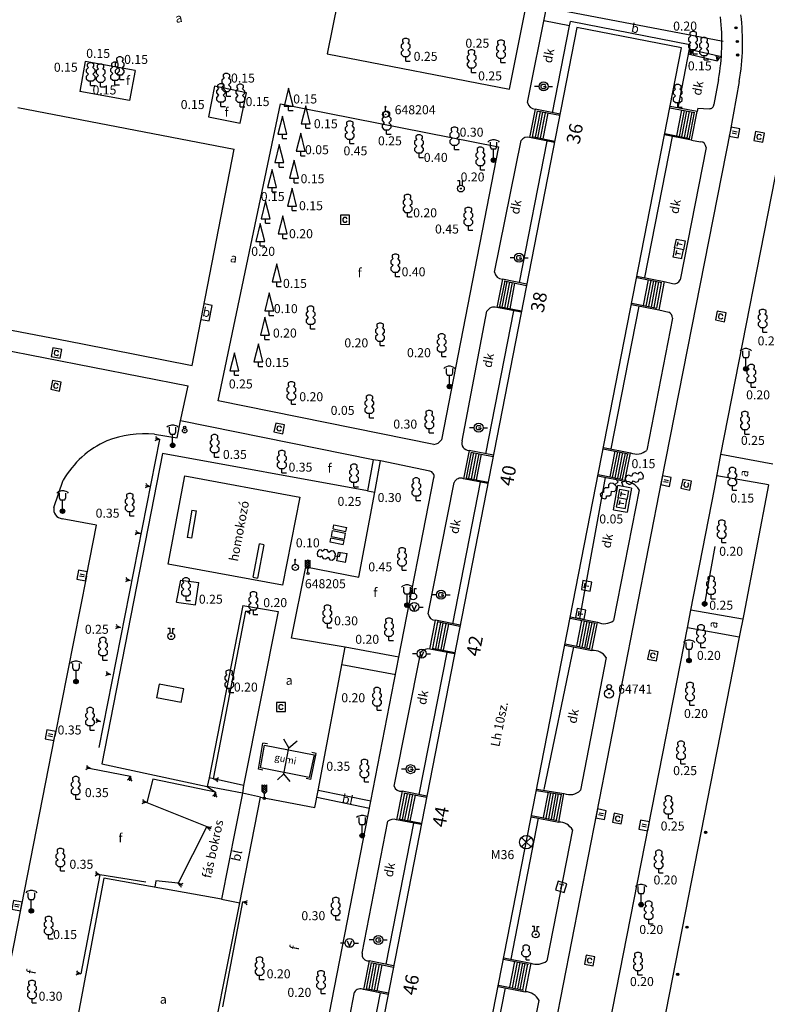
# Model space of a CAD drawing. Extents: x 648222 to 649187, y 235436 to 236124.
# Drawn here: x 649057 to 649140, y 235872 to 235981 of the extents above; entities that cross this region are included whole.
import ezdxf

# ---------------------------------------------------------------- set-up
doc = ezdxf.new("R2010")
doc.units = 0
doc.header["$MEASUREMENT"] = 0
doc.linetypes.add('LT-2', pattern=[4, 2, -2])
doc.layers.get('0').update_dxf_attribs({"linetype": 'CONTINUOUS'})
for name, color, linetype in [('ALAPPONT', 15, 'CONTINUOUS'), ('BURKOLAT_ES_EGYEB_MEGIRAS', 4, 'CONTINUOUS'), ('BURKOLATHATAR_EGYEB', 6, 'CONTINUOUS'), ('CSATFEDLAP', 13, 'CONTINUOUS'), ('EPULET', 2, 'LT-2'), ('EPULETMEGIRAS', 2, 'CONTINUOUS'), ('FA', 3, 'CONTINUOUS'), ('FAATMERO', 3, 'CONTINUOUS'), ('GAZELZARO', 2, 'CONTINUOUS'), ('HAZSZAM', 9, 'CONTINUOUS'), ('KERITES', 9, 'CONTINUOUS'), ('lépcsőfok', 11, 'CONTINUOUS'), ('NOVENYZETHATAR', 3, 'LT-2'), ('OSZLOP', 12, 'CONTINUOUS'), ('POSTAFEDLAP', 8, 'CONTINUOUS'), ('UTCABUTOR', 4, 'CONTINUOUS'), ('UTSZEGELY', 6, 'CONTINUOUS'), ('VIZELZARO_TUZCSAP', 5, 'CONTINUOUS'), ('VIZNYELO', 13, 'CONTINUOUS')]:
    doc.layers.add(name, color=color, linetype=linetype)
doc.styles.add('ST-12', font='simplex', dxfattribs={"height": 1.5})
doc.styles.add('ST-4', font='simplex', dxfattribs={"height": 0.75})
doc.styles.add('ST-8', font='simplex', dxfattribs={"height": 1})

# ---------------------------------------------------------------- blocks, each defined once
blk = doc.blocks.new('SI-3-44')
at = {"color": 0}
for p, q in [((-0.05, 1), (-0.15, 0.95)), ((-0.15, 0.95), (-0.15, 0.85)), ((0.05, 1), (-0.05, 1)), ((0.15, 0.95), (0.05, 1)), ((0.15, 0.85), (0.15, 0.95)), ((-0.1, 0.8), (-0.2, 0.7)), ((-0.2, 0.7), (-0.2, 0.6)), ((-0.2, 0.6), (-0.1, 0.5)), ((-0.1, 0.5), (-0.2, 0.4)), ((-0.15, 0.85), (-0.1, 0.8)), ((0.1, 0.8), (0.15, 0.85)), ((0.2, 0.7), (0.1, 0.8)), ((0.1, 0.5), (0.2, 0.6)), ((0.2, 0.4), (0.1, 0.5)), ((0.2, 0.6), (0.2, 0.7)), ((-0.2, 0.4), (-0.2, 0.3)), ((-0.2, 0.3), (-0.1, 0.2)), ((-0.1, 0.2), (0, 0.2)), ((0, 0), (0, 0.2)), ((0, 0.2), (0.1, 0.2)), ((0, 0), (0.2, 0)), ((0.1, 0.2), (0.2, 0.3)), ((0.2, 0.3), (0.2, 0.4))]:
    blk.add_line(p, q, dxfattribs=at)
blk = doc.blocks.new('SI-3-101')
at = {"color": 0}
for p, q in [((-0.05, 0.35), (-0.15, 0.35)), ((-0.05, 0.15), (-0.05, 0.35)), ((-0.02, 0), (0, 0.02)), ((0.02, 0), (-0.02, 0)), ((0, -0.02), (-0.02, 0)), ((0, 0.02), (0, -0.02)), ((0, 0.02), (0.02, 0)), ((0, -0.02), (0.02, 0)), ((0.05, 0.35), (0.05, 0.15)), ((0.05, 0.35), (0.15, 0.35))]:
    blk.add_line(p, q, dxfattribs=at)
for radius in [0.15, 0.02]:
    blk.add_circle((0, 0), radius, dxfattribs=at)
blk = doc.blocks.new('SI-3-169')
at = {"color": 0}
for p, q in [((-0.2, 0), (-0.4, 0)), ((-0.1, 0.05), (-0.05, 0.1)), ((-0.1, -0.05), (-0.1, 0.05)), ((-0.05, 0.1), (0.05, 0.1)), ((0, 0), (0.1, 0)), ((0.05, 0.1), (0.1, 0.05)), ((0.1, 0), (0.1, -0.05)), ((0.2, 0), (0.4, 0)), ((-0.05, -0.1), (-0.1, -0.05)), ((0.05, -0.1), (-0.05, -0.1)), ((0.1, -0.05), (0.05, -0.1))]:
    blk.add_line(p, q, dxfattribs=at)
blk.add_circle((0, 0), 0.2, dxfattribs=at)
blk = doc.blocks.new('SI-4-105')
at = {"color": 0}
for p, q in [((-0.05, 0.9), (-0.2, 0.85)), ((0.05, 0.9), (-0.05, 0.9)), ((0.2, 0.85), (0.05, 0.9)), ((-0.2, 0.85), (-0.25, 0.8)), ((-0.15, 0.8), (-0.15, 0.6)), ((-0.15, 0.6), (-0.1, 0.5)), ((-0.1, 0.5), (0.1, 0.5)), ((0, 0.1), (0, 0.5)), ((0.1, 0.5), (0.15, 0.6)), ((0.15, 0.6), (0.15, 0.8)), ((0.2, 0.85), (0.25, 0.8)), ((-0.1, 0), (0, 0.1)), ((-0.1, 0), (0.1, 0)), ((0, -0.1), (-0.1, 0)), ((-0.05, 0.05), (-0.05, -0.05)), ((0.05, 0.05), (-0.05, 0.05)), ((0, 0.1), (0.1, 0)), ((0, 0.1), (0, -0.1)), ((0.1, 0), (0, -0.1)), ((0.05, -0.05), (0.05, 0.05)), ((-0.05, -0.05), (0.05, -0.05))]:
    blk.add_line(p, q, dxfattribs=at)
blk.add_circle((0, 0), 0.1, dxfattribs=at)
blk = doc.blocks.new('SI-3-84')
at = {"color": 0}
for p, q in [((0.01, 0.35), (-0.01, 0.35)), ((-0.01, 0.35), (-0.01, 0.32)), ((0.01, 0.32), (-0.01, 0.35)), ((0.01, 0.35), (-0.01, 0.32)), ((-0.01, 0.32), (0.01, 0.32)), ((0, 0.14), (0, 0.34)), ((0.01, 0.32), (0.01, 0.35))]:
    blk.add_line(p, q, dxfattribs=at)
for centre, radius in [((0, 0), 0.14), ((0, 0.33), 0.02), ((0, 0), 0.01), ((0, 0), 0)]:
    blk.add_circle(centre, radius, dxfattribs=at)
blk = doc.blocks.new('SI-4-38')
at = {"color": 0}
for p, q in [((-0.35, 0.2), (-0.4, 0.2)), ((-0.4, 0.2), (-0.4, -0.2)), ((0, 0.2), (-0.35, 0.2)), ((-0.1, 0.1), (-0.3, 0.1)), ((-0.2, 0.1), (-0.2, -0.1)), ((0, -0.2), (0, 0.2)), ((0, 0.2), (0.4, 0.2)), ((0.1, 0.1), (0.3, 0.1)), ((0.2, -0.1), (0.2, 0.1)), ((0.4, 0.2), (0.4, -0.2)), ((-0.4, -0.2), (-0.35, -0.2)), ((-0.35, -0.2), (0, -0.2)), ((0.4, -0.2), (0, -0.2))]:
    blk.add_line(p, q, dxfattribs=at)
blk = doc.blocks.new('SI-3-6')
at = {"color": 0}
for p, q in [((-0.05, 0.01), (0.05, 0.01)), ((-0.03, -0.02), (-0.03, 0.02)), ((-0.02, 0.03), (0.02, 0.03)), ((-0.01, -0.05), (-0.01, 0.05)), ((0.01, 0.05), (0.01, -0.05)), ((0.03, 0.02), (0.03, -0.02)), ((0.05, -0.01), (-0.05, -0.01)), ((0.02, -0.03), (-0.02, -0.03))]:
    blk.add_line(p, q, dxfattribs=at)
blk.add_circle((0, 0), 0.05, dxfattribs=at)
blk = doc.blocks.new('SI-3-5')
at = {"color": 0}
for p, q in [((-0.05, 0.15), (-0.1, 0.2)), ((0, 0), (-0.05, 0.15)), ((0, 0), (0, 0.2)), ((0.05, 0.15), (0, 0)), ((0.05, 0.15), (0.1, 0.2))]:
    blk.add_line(p, q, dxfattribs=at)
blk = doc.blocks.new('SI-3-134')
at = {"color": 0}
for p, q in [((0.2, 0.2), (-0.2, 0.2)), ((-0.2, 0.2), (-0.2, -0.2)), ((-0.05, 0.1), (-0.1, 0.05)), ((-0.1, 0.05), (-0.1, -0.05)), ((0.05, 0.1), (-0.05, 0.1)), ((0.1, 0.05), (0.05, 0.1)), ((0.2, -0.2), (0.2, 0.2)), ((-0.2, -0.2), (0.2, -0.2)), ((-0.1, -0.05), (-0.05, -0.1)), ((-0.05, -0.1), (0.05, -0.1)), ((0.05, -0.1), (0.1, -0.05))]:
    blk.add_line(p, q, dxfattribs=at)
blk = doc.blocks.new('SI-3-129')
at = {"color": 0}
for p, q in [((0.2, 0.4), (-0.2, 0.4)), ((-0.2, 0.4), (-0.2, 0)), ((-0.2, 0), (0.2, 0)), ((-0.05, 0.1), (-0.05, 0.3)), ((0.05, 0.3), (0.05, 0.1)), ((0.2, 0), (0.2, 0.4))]:
    blk.add_line(p, q, dxfattribs=at)
blk = doc.blocks.new('SI-3-2')
at = {"color": 0}
for q in [(-0.21, 0.21), (-0.21, -0.21), (0.21, 0.21), (0.21, -0.21)]:
    blk.add_line((0, 0), q, dxfattribs=at)
blk.add_circle((0, 0), 0.3, dxfattribs=at)
blk = doc.blocks.new('SI-4-32')
at = {"color": 0}
for p, q in [((0.2, 0.2), (-0.2, 0.2)), ((-0.2, 0.2), (-0.2, -0.2)), ((0.1, 0.1), (-0.1, 0.1)), ((0, 0.1), (0, -0.1)), ((0.2, -0.2), (0.2, 0.2)), ((-0.2, -0.2), (0.2, -0.2))]:
    blk.add_line(p, q, dxfattribs=at)
blk = doc.blocks.new('SI-3-45')
at = {"color": 0}
for p, q in [((-0.1, 0.45), (-0.2, 0.35)), ((-0.05, 0.65), (-0.15, 0.6)), ((-0.15, 0.6), (-0.15, 0.5)), ((-0.15, 0.5), (-0.1, 0.45)), ((0.05, 0.65), (-0.05, 0.65)), ((0.15, 0.6), (0.05, 0.65)), ((0.1, 0.45), (0.15, 0.5)), ((0.2, 0.35), (0.1, 0.45)), ((0.15, 0.5), (0.15, 0.6)), ((-0.2, 0.35), (-0.2, 0.25)), ((-0.2, 0.25), (-0.1, 0.15)), ((-0.1, 0.15), (0, 0.15)), ((0, 0), (0, 0.15)), ((0, 0.15), (0.1, 0.15)), ((0, 0), (0.15, 0)), ((0.1, 0.15), (0.2, 0.25)), ((0.2, 0.25), (0.2, 0.35))]:
    blk.add_line(p, q, dxfattribs=at)
blk = doc.blocks.new('SI-3-41')
at = {"color": 0}
for p, q in [((-0.1, 0), (0, 0.1)), ((-0.1, 0), (-0.07, 0.05)), ((0.1, 0), (-0.1, 0)), ((0, -0.1), (-0.1, 0)), ((-0.07, -0.05), (-0.1, 0)), ((-0.07, 0.05), (-0.05, 0.07)), ((-0.05, 0.05), (-0.07, 0.05)), ((-0.07, 0.05), (-0.07, -0.05)), ((-0.05, 0.07), (0, 0.1)), ((-0.05, 0.05), (-0.05, 0.07)), ((-0.05, 0.07), (0.05, 0.07)), ((0, 0.05), (-0.05, 0)), ((-0.05, -0.05), (-0.05, 0.05)), ((-0.05, 0.05), (0.05, 0.05)), ((0.05, -0.05), (-0.05, 0.05)), ((0.05, 0.05), (-0.05, -0.05)), ((-0.05, 0), (0, -0.05)), ((0, 0.1), (0.1, 0)), ((0, 0.1), (0, -0.1)), ((0, 0.1), (0.05, 0.07)), ((0.05, 0), (0, 0.05)), ((0, -0.05), (0.05, 0)), ((0.1, 0), (0, -0.1)), ((0.05, 0.07), (0.07, 0.05)), ((0.05, 0.07), (0.05, 0.05)), ((0.05, 0.05), (0.05, -0.05)), ((0.07, 0.05), (0.05, 0.05)), ((0.07, 0.05), (0.1, 0)), ((0.07, -0.05), (0.07, 0.05)), ((0.07, -0.05), (0.1, 0)), ((-0.05, -0.05), (-0.07, -0.05)), ((-0.07, -0.05), (-0.05, -0.07)), ((0.05, -0.05), (-0.05, -0.05)), ((-0.05, -0.07), (-0.05, -0.05)), ((-0.05, -0.07), (0, -0.1)), ((-0.05, -0.07), (0.05, -0.07)), ((0, -0.1), (0.05, -0.07)), ((0.05, -0.07), (0.07, -0.05)), ((0.07, -0.05), (0.05, -0.05)), ((0.05, -0.07), (0.05, -0.05))]:
    blk.add_line(p, q, dxfattribs=at)
blk.add_circle((0, 0), 0.1, dxfattribs=at)
blk = doc.blocks.new('SI-4-87')
at = {"color": 0}
for p, q in [((0.2, 0.2), (-0.2, 0.2)), ((-0.2, 0.2), (-0.2, -0.2)), ((0.1, 0.1), (-0.1, 0.1)), ((0, 0.1), (0, -0.1)), ((0.2, -0.2), (0.2, 0.2)), ((-0.2, -0.2), (0.2, -0.2))]:
    blk.add_line(p, q, dxfattribs=at)
blk = doc.blocks.new('SI-3-1')
at = {"color": 0}
for centre, radius in [((0, 0), 0.2), ((0, 0.3), 0.1), ((0, 0), 0.02)]:
    blk.add_circle(centre, radius, dxfattribs=at)
blk = doc.blocks.new('SI-3-96')
at = {"color": 0}
for p, q in [((-0.2, 0), (-0.4, 0)), ((-0.1, 0.1), (0, -0.15)), ((0, -0.15), (0.1, 0.1)), ((0.2, 0), (0.4, 0))]:
    blk.add_line(p, q, dxfattribs=at)
blk.add_circle((0, 0), 0.2, dxfattribs=at)
blk = doc.blocks.new('SI-3-99')
at = {"color": 0}
for p, q in [((-0.05, 0.35), (-0.15, 0.35)), ((-0.05, 0.35), (-0.05, 0.15)), ((0.05, 0.15), (0.05, 0.35)), ((0.05, 0.35), (0.15, 0.35))]:
    blk.add_line(p, q, dxfattribs=at)
blk.add_circle((0, 0), 0.15, dxfattribs=at)
blk = doc.blocks.new('SI-3-47')
at = {"color": 0}
for p, q in [((0.1, 0.6), (-0.1, 0.4)), ((-0.1, 0.3), (-0.1, 0.6)), ((-0.1, 0.6), (0.1, 0.4)), ((0, 0.6), (-0.1, 0.5)), ((-0.1, 0.3), (0.1, 0.5)), ((-0.1, 0.5), (0.1, 0.3)), ((0.1, 0.5), (0, 0.6)), ((0.1, 0.3), (0.1, 0.6)), ((-0.1, 0.4), (0.05, 0.25)), ((0, 0.2), (-0.1, 0.3)), ((0.1, 0.4), (-0.05, 0.25)), ((0, 0.2), (0.1, 0.3)), ((0, 0.05), (0, 0.2))]:
    blk.add_line(p, q, dxfattribs=at)
blk.add_circle((0, 0), 0.05, dxfattribs=at)
blk = doc.blocks.new('SI-3-46')
at = {"color": 0}
for p, q in [((0, 1), (-0.2, 0.2)), ((0.2, 0.2), (0, 1)), ((-0.2, 0.2), (0.2, 0.2)), ((0, 0), (0, 0.2)), ((0, 0), (0.2, 0))]:
    blk.add_line(p, q, dxfattribs=at)

msp = doc.modelspace()

# ---------------------------------------------------------------- linework, layer by layer
at = {"layer": 'BURKOLATHATAR_EGYEB', "color": 6, "linetype": 'Continuous'}
for p, q in [((649111.68, 235973.47), (649115.53, 235993.01)), ((649092.61, 235983.24), (649091.45, 235977.42)), ((649113.68, 235972), (649115.77, 235982.5)), ((649135.38, 235978.78), (649115.77, 235982.5)), ((649118.33, 235980.5), (649115.49, 235981.07)), ((649118.33, 235980.5), (649118.43, 235980.99)), ((649131.7, 235978.4), (649118.43, 235980.99)), ((649116.45, 235970.87), (649118.33, 235980.5)), ((649131.6, 235977.91), (649130.34, 235971.41)), ((649131.7, 235978.4), (649131.6, 235977.91)), ((649131.6, 235977.91), (649135.18, 235977.13)), ((649064.58, 235976.57), (649063.99, 235973.22)), ((649070.13, 235975.55), (649064.58, 235976.57)), ((649091.45, 235977.42), (649111.68, 235973.47)), ((649070.13, 235975.55), (649069.52, 235972.21)), ((649134.87, 235974.56), (649134.36, 235971.8)), ((649069.52, 235972.21), (649063.99, 235973.22)), ((649078.95, 235973.82), (649078.29, 235970.42)), ((649082.49, 235973.09), (649078.95, 235973.82)), ((649081.79, 235969.7), (649082.49, 235973.09)), ((649079.34, 235938.89), (649086.28, 235971.86)), ((649086.28, 235971.86), (649110.44, 235967.08)), ((649117.28, 235970.71), (649114.52, 235971.25)), ((649132.5, 235970.99), (649129.51, 235971.57)), ((649132.57, 235971.39), (649132.5, 235970.99)), ((649132.57, 235971.39), (649133.84, 235971.32)), ((649078.29, 235970.42), (649081.79, 235969.7)), ((649110.01, 235953.16), (649112.96, 235967.78)), ((649112.77, 235952.01), (649115.84, 235967.73)), ((649116.67, 235967.57), (649113.91, 235968.11)), ((649129.72, 235968.24), (649126.65, 235952.56)), ((649131.88, 235967.82), (649128.89, 235968.4)), ((649131.88, 235967.82), (649132.88, 235967.65)), ((649110.44, 235967.08), (649104.12, 235934.55)), ((649133.48, 235967.01), (649130.6, 235952.31)), ((649113.59, 235951.85), (649110.88, 235952.39)), ((649125.82, 235952.72), (649128.83, 235952.13)), ((649128.83, 235952.13), (649129.75, 235951.9)), ((649078.67, 235949.47), (649077.79, 235949.64)), ((649078.34, 235947.75), (649078.67, 235949.47)), ((649112.98, 235948.71), (649110.25, 235949.24)), ((649126.04, 235949.41), (649122.93, 235933.55)), ((649125.21, 235949.57), (649128.23, 235948.98)), ((649106.42, 235934.44), (649109.16, 235948.83)), ((649109.06, 235933.01), (649112.15, 235948.87)), ((649129.77, 235948.07), (649126.9, 235933.39)), ((649128.23, 235948.98), (649129.34, 235948.74)), ((649077.45, 235947.92), (649078.34, 235947.75)), ((649103.28, 235934.04), (649079.34, 235938.89)), ((649096.53, 235932.34), (649075.18, 235936.66)), ((649073.15, 235933.03), (649066.44, 235898.6)), ((649095.92, 235928.91), (649073.15, 235933.03)), ((649109.89, 235932.85), (649107.18, 235933.38)), ((649122.11, 235933.71), (649125.11, 235933.12)), ((649140.9, 235931.87), (649135.11, 235932.91)), ((649096.53, 235932.34), (649095.92, 235928.91)), ((649097.36, 235932.21), (649096.53, 235932.34)), ((649096.74, 235928.74), (649097.36, 235932.21)), ((649102.82, 235931.09), (649097.36, 235932.21)), ((649073.81, 235920.76), (649075.66, 235930.55)), ((649075.66, 235930.55), (649088.4, 235928.2)), ((649121.49, 235930.55), (649124.47, 235929.97)), ((649140.43, 235929.54), (649134.69, 235930.57)), ((649099.41, 235910.44), (649103.29, 235930.33)), ((649102.66, 235915.22), (649105.52, 235929.82)), ((649105.37, 235914.14), (649108.44, 235929.87)), ((649109.28, 235929.71), (649106.57, 235930.24)), ((649119.47, 235914.7), (649122.32, 235930.39)), ((649123.21, 235926.8), (649123.7, 235929.48)), ((649125.21, 235929.2), (649123.7, 235929.48)), ((649094.94, 235919.32), (649096.74, 235928.74)), ((649095.92, 235928.91), (649096.74, 235928.74)), ((649126.06, 235929.01), (649123.22, 235914.49)), ((649125.21, 235929.2), (649124.72, 235926.52)), ((649088.4, 235928.2), (649086.5, 235918.41)), ((649123.21, 235926.8), (649124.72, 235926.52)), ((649086.5, 235918.41), (649073.81, 235920.76)), ((649087.49, 235912.54), (649089.09, 235920.46)), ((649089.09, 235920.46), (649094.94, 235919.32)), ((649074.73, 235916.53), (649075.19, 235918.99)), ((649075.19, 235918.99), (649077.19, 235918.7)), ((649076.83, 235916.23), (649077.19, 235918.7)), ((649074.73, 235916.53), (649076.83, 235916.23)), ((649082.09, 235916.16), (649078.36, 235897.04)), ((649082.09, 235916.16), (649086.01, 235915.49)), ((649086.01, 235915.49), (649082.15, 235896.17)), ((649137.52, 235914.65), (649131.8, 235915.66)), ((649106.2, 235913.98), (649103.45, 235914.52)), ((649118.43, 235914.9), (649121.45, 235914.31)), ((649137.17, 235912.63), (649131.42, 235913.69)), ((649093.42, 235911.54), (649087.49, 235912.54)), ((649090.45, 235895.64), (649093.42, 235911.54)), ((649099.41, 235910.44), (649093.42, 235911.54)), ((649098.86, 235896.1), (649101.85, 235910.98)), ((649101.66, 235895.16), (649104.75, 235910.96)), ((649105.58, 235910.8), (649102.85, 235911.33)), ((649115.53, 235895.72), (649118.81, 235911.57)), ((649117.81, 235911.74), (649120.82, 235911.15)), ((649096.3, 235894.42), (649099.41, 235910.44)), ((649122.41, 235910.39), (649119.55, 235895.65)), ((649099.05, 235908.47), (649093.06, 235909.57)), ((649084.04, 235898.14), (649084.48, 235900.65)), ((649084.48, 235900.65), (649089.98, 235899.58)), ((649089.98, 235899.58), (649089.45, 235897.08)), ((649066.44, 235898.6), (649078.13, 235896.08)), ((649089.45, 235897.08), (649084.04, 235898.14)), ((649078.36, 235897.04), (649078.13, 235896.08)), ((649082.15, 235896.17), (649078.36, 235897.04)), ((649082.03, 235895.33), (649078.13, 235896.08)), ((649082.15, 235896.17), (649082.03, 235895.33)), ((649090.07, 235893.75), (649090.45, 235895.64)), ((649096.3, 235894.42), (649090.45, 235895.64)), ((649114.69, 235895.78), (649117.72, 235895.29)), ((649082.03, 235895.33), (649079.71, 235883.56)), ((649081.76, 235883.16), (649084.04, 235894.9)), ((649084.04, 235894.9), (649082.03, 235895.33)), ((649084.04, 235894.9), (649090.07, 235893.75)), ((649096.14, 235893.64), (649090.29, 235894.86)), ((649102.5, 235895), (649099.76, 235895.53)), ((649089.08, 235857.4), (649096.3, 235894.42)), ((649101.88, 235891.83), (649099.13, 235892.37)), ((649111.85, 235876.88), (649114.91, 235892.55)), ((649114.09, 235892.71), (649117.14, 235892.11)), ((649095.32, 235877.55), (649098.18, 235892.2)), ((649097.99, 235876.33), (649101.05, 235892)), ((649118.67, 235891.24), (649115.82, 235876.71)), ((649066.67, 235885.88), (649063.34, 235868.38)), ((649079.71, 235883.56), (649066.67, 235885.88)), ((649079.71, 235883.56), (649081.76, 235883.16)), ((649077.87, 235863.57), (649081.76, 235883.16)), ((649111.03, 235877.04), (649114.04, 235876.45)), ((649098.82, 235876.17), (649096.1, 235876.7)), ((649108.13, 235857.87), (649111.23, 235873.71)), ((649110.41, 235873.87), (649113.42, 235873.28)), ((649092.05, 235860.55), (649094.46, 235873.22)), ((649094.27, 235857.32), (649097.37, 235873.15)), ((649098.2, 235872.99), (649095.49, 235873.52)), ((649112.07, 235857.65), (649114.95, 235872.32))]:
    msp.add_line(p, q, dxfattribs=at)
for centre, radius, start, end in [((649110.28, 235978.81), 24.96, 350.1942, 6.1881), ((649114.58, 235972.17), 0.92, 190.6965, 266.2686), ((649133.88, 235971.8), 0.48, 265.2364, 0), ((649113.64, 235967.36), 0.8, 70.2011, 148.2986), ((649132.84, 235967.01), 0.64, 0, 86.4237), ((649110.91, 235953.3), 0.91, 188.8418, 268.1118), ((649129.91, 235952.65), 0.77, 257.9574, 333.7681), ((649109.96, 235948.37), 0.92, 71.5651, 150.1011), ((649129, 235948.05), 0.77, 1.4879, 63.7681), ((649103.2, 235935.12), 1.08, 274.2364, 328.2191), ((649107.18, 235934.18), 0.8, 161.1139, 270), ((649125.79, 235934.7), 1.72, 246.7139, 310.2755), ((649102.69, 235930.48), 0.62, 345.9638, 77.9694), ((649106.26, 235929.49), 0.81, 67.5431, 155.9657), ((649124.31, 235927.92), 2.06, 31.917, 85.5372), ((649103.44, 235915.3), 0.78, 185.856, 270.7345), ((649122.19, 235915.83), 1.69, 244.0412, 307.5479), ((649102.67, 235910.23), 1.11, 80.7067, 137.5529), ((649120.98, 235909.44), 1.72, 33.5975, 95.3454), ((649099.61, 235896.31), 0.78, 195.6422, 281.0235), ((649118.37, 235896.82), 1.66, 246.9824, 315.2438), ((649098.79, 235891.51), 0.92, 68.4287, 131.4785), ((649117.15, 235890.34), 1.77, 30.63, 90.3237), ((649096.02, 235877.4), 0.71, 167.9052, 276.5198), ((649114.69, 235878.2), 1.87, 249.6236, 307.1763), ((649095.14, 235872.81), 0.79, 63.7587, 148.9125), ((649113.35, 235871.46), 1.82, 28.258, 87.7974)]:
    msp.add_arc(centre, radius, start, end, dxfattribs=at)
at = {"layer": 'EPULET', "color": 2, "linetype": 'Continuous'}
for p, q in [((649119.16, 235980.34), (649089.56, 235828.68)), ((649130.77, 235978.07), (649119.16, 235980.34)), ((649101.13, 235826.39), (649130.77, 235978.07)), ((649057.13, 235971.46), (649081.13, 235966.81)), ((649117.25, 235970.56), (649114.71, 235971.06)), ((649129.48, 235971.42), (649132.25, 235970.88)), ((649114.16, 235968.22), (649116.7, 235967.72)), ((649128.92, 235968.55), (649131.69, 235968.01)), ((649076.46, 235942.82), (649081.13, 235966.81)), ((649021.26, 235953.53), (649061.61, 235945.72)), ((649125.79, 235952.57), (649128.58, 235952.02)), ((649111.07, 235952.2), (649113.56, 235951.7)), ((649110.5, 235949.35), (649113.01, 235948.86)), ((649125.24, 235949.72), (649128.04, 235949.17)), ((649061.61, 235945.72), (649064.28, 235945.2)), ((649064.28, 235945.2), (649076.46, 235942.82)), ((649107.37, 235933.19), (649109.86, 235932.7)), ((649122.08, 235933.56), (649124.86, 235933.01)), ((649121.52, 235930.7), (649124.28, 235930.16)), ((649106.82, 235930.35), (649109.31, 235929.86)), ((649106.17, 235913.83), (649103.64, 235914.33)), ((649118.4, 235914.75), (649121.2, 235914.2)), ((649103.1, 235911.44), (649105.61, 235910.95)), ((649117.84, 235911.89), (649120.63, 235911.34)), ((649114.67, 235895.63), (649117.48, 235895.18)), ((649102.47, 235894.85), (649099.95, 235895.34)), ((649099.38, 235892.48), (649101.91, 235891.98)), ((649114.12, 235892.86), (649116.95, 235892.3)), ((649096.29, 235876.51), (649098.79, 235876.02)), ((649111, 235876.89), (649113.79, 235876.34)), ((649110.44, 235874.02), (649113.23, 235873.47)), ((649095.74, 235873.63), (649098.23, 235873.14))]:
    msp.add_line(p, q, dxfattribs=at)
at = {"layer": 'KERITES', "color": 9, "linetype": 'Continuous'}
for p, q in [((649140.43, 235929.54), (649137.67, 235915.19)), ((649137.67, 235915.19), (649137.17, 235912.63)), ((649137.17, 235912.63), (649121.63, 235833.36))]:
    msp.add_line(p, q, dxfattribs=at)
at = {"layer": 'lépcsőfok', "color": 11, "linetype": 'Continuous'}
for p, q in [((649114.52, 235971.25), (649113.91, 235968.11)), ((649114.24, 235968.2), (649114.79, 235971.04)), ((649115.08, 235970.99), (649114.53, 235968.15)), ((649130.76, 235971.17), (649130.2, 235968.3)), ((649131.05, 235971.11), (649130.49, 235968.24)), ((649131.33, 235971.06), (649130.77, 235968.19)), ((649131.61, 235971), (649131.05, 235968.13)), ((649131.88, 235967.82), (649132.5, 235970.99)), ((649114.83, 235968.09), (649115.38, 235970.93)), ((649115.12, 235968.03), (649115.67, 235970.87)), ((649115.42, 235967.97), (649115.97, 235970.81)), ((649131.9, 235970.95), (649131.34, 235968.08)), ((649131.63, 235968.02), (649132.19, 235970.89)), ((649110.88, 235952.39), (649110.25, 235949.24)), ((649111.14, 235952.19), (649110.57, 235949.34)), ((649110.86, 235949.28), (649111.42, 235952.13)), ((649111.15, 235949.22), (649111.71, 235952.07)), ((649111.44, 235949.17), (649111.99, 235952.02)), ((649111.73, 235949.11), (649112.28, 235951.96)), ((649127.07, 235952.32), (649126.52, 235949.47)), ((649127.36, 235952.26), (649126.81, 235949.41)), ((649127.65, 235952.2), (649127.1, 235949.35)), ((649127.93, 235952.15), (649127.39, 235949.3)), ((649128.22, 235952.09), (649127.68, 235949.24)), ((649128.51, 235952.03), (649127.97, 235949.18)), ((649128.83, 235952.13), (649128.23, 235948.98)), ((649107.18, 235933.38), (649106.57, 235930.24)), ((649106.89, 235930.34), (649107.44, 235933.18)), ((649107.17, 235930.28), (649107.72, 235933.12)), ((649107.46, 235930.22), (649108.01, 235933.06)), ((649107.74, 235930.17), (649108.29, 235933.01)), ((649108.03, 235930.11), (649108.58, 235932.95)), ((649123.36, 235933.31), (649122.8, 235930.45)), ((649123.65, 235933.25), (649123.08, 235930.39)), ((649123.93, 235933.19), (649123.37, 235930.34)), ((649124.22, 235933.14), (649123.65, 235930.28)), ((649124.51, 235933.08), (649123.93, 235930.23)), ((649124.22, 235930.17), (649124.79, 235933.02)), ((649124.47, 235929.97), (649125.11, 235933.12)), ((649102.85, 235911.33), (649103.45, 235914.52)), ((649103.17, 235911.43), (649103.71, 235914.32)), ((649104.01, 235914.26), (649103.46, 235911.37)), ((649103.75, 235911.31), (649104.3, 235914.2)), ((649104.6, 235914.14), (649104.04, 235911.26)), ((649119.68, 235914.5), (649119.12, 235911.64)), ((649119.97, 235914.44), (649119.41, 235911.58)), ((649120.26, 235914.38), (649119.7, 235911.52)), ((649120.55, 235914.33), (649119.99, 235911.47)), ((649120.27, 235911.41), (649120.84, 235914.27)), ((649120.56, 235911.35), (649121.13, 235914.21)), ((649120.82, 235911.15), (649121.45, 235914.31)), ((649104.89, 235914.08), (649104.33, 235911.2)), ((649099.76, 235895.53), (649099.13, 235892.37)), ((649100.02, 235895.33), (649099.45, 235892.47)), ((649100.31, 235895.27), (649099.75, 235892.41)), ((649100.61, 235895.21), (649100.04, 235892.35)), ((649100.9, 235895.16), (649100.34, 235892.29)), ((649101.19, 235895.1), (649100.63, 235892.23)), ((649115.95, 235895.42), (649115.4, 235892.61)), ((649116.24, 235895.38), (649115.69, 235892.55)), ((649116.53, 235895.33), (649115.99, 235892.49)), ((649116.82, 235895.29), (649116.29, 235892.43)), ((649116.58, 235892.37), (649117.12, 235895.24)), ((649117.41, 235895.19), (649116.87, 235892.32)), ((649117.14, 235892.11), (649117.72, 235895.29)), ((649096.1, 235876.7), (649095.49, 235873.52)), ((649095.81, 235873.62), (649096.36, 235876.5)), ((649096.09, 235873.56), (649096.65, 235876.44)), ((649096.38, 235873.5), (649096.93, 235876.38)), ((649097.22, 235876.33), (649096.66, 235873.45)), ((649097.51, 235876.27), (649096.95, 235873.39)), ((649111.72, 235873.77), (649112.28, 235876.64)), ((649112.01, 235873.71), (649112.57, 235876.58)), ((649112.3, 235873.65), (649112.86, 235876.52)), ((649112.59, 235873.6), (649113.15, 235876.47)), ((649112.87, 235873.54), (649113.43, 235876.41)), ((649113.16, 235873.48), (649113.72, 235876.35)), ((649114.04, 235876.45), (649113.42, 235873.28))]:
    msp.add_line(p, q, dxfattribs=at)
at = {"layer": 'NOVENYZETHATAR', "color": 3, "linetype": 'Continuous'}
for p, q in [((649131.5, 235977.42), (649134.73, 235976.62)), ((649066.13, 235900.39), (649072.87, 235934.58)), ((649078.83, 235896.91), (649082.42, 235915.53)), ((649065.21, 235898.06), (649069.6, 235897.2)), ((649072.09, 235896.87), (649071.43, 235894.28)), ((649079.04, 235895.42), (649072.09, 235896.87)), ((649078.13, 235896.08), (649079.04, 235895.42)), ((649071.43, 235894.28), (649078.08, 235891.62)), ((649078.08, 235891.62), (649074.9, 235885.33)), ((649066.23, 235886.27), (649064.1, 235875.25)), ((649071.32, 235885.43), (649066.23, 235886.27)), ((649072.44, 235885.61), (649072.31, 235884.88)), ((649074.9, 235885.33), (649072.44, 235885.61)), ((649079.86, 235871.59), (649082.07, 235883.27))]:
    msp.add_line(p, q, dxfattribs=at)
at = {"layer": 'UTCABUTOR', "color": 4, "linetype": 'Continuous'}
for p, q in [((649076.44, 235926.75), (649075.92, 235923.71)), ((649076.41, 235923.63), (649076.93, 235926.67)), ((649076.44, 235926.75), (649076.93, 235926.67)), ((649092.09, 235924.67), (649092.18, 235925.12)), ((649092.18, 235925.12), (649093.62, 235924.82)), ((649091.91, 235923.81), (649092.05, 235924.49)), ((649092.05, 235924.49), (649093.49, 235924.2)), ((649092.09, 235924.67), (649093.53, 235924.37)), ((649093.35, 235923.52), (649093.49, 235924.2)), ((649093.53, 235924.37), (649093.62, 235924.82)), ((649076.41, 235923.63), (649075.92, 235923.71)), ((649083.22, 235919.29), (649083.94, 235922.99)), ((649084.43, 235922.89), (649083.71, 235919.19)), ((649084.43, 235922.89), (649083.94, 235922.99)), ((649091.77, 235923.18), (649091.86, 235923.63)), ((649093.23, 235922.89), (649091.77, 235923.18)), ((649093.32, 235923.34), (649091.86, 235923.63)), ((649091.91, 235923.81), (649093.35, 235923.52)), ((649093.23, 235922.89), (649093.32, 235923.34)), ((649092.51, 235921.12), (649092.69, 235922.1)), ((649092.69, 235922.1), (649093.66, 235921.92)), ((649093.48, 235920.94), (649093.66, 235921.92)), ((649134.46, 235922.73), (649133.33, 235916.35)), ((649093.48, 235920.94), (649092.51, 235921.12)), ((649083.22, 235919.29), (649083.71, 235919.19)), ((649072.8, 235907.42), (649072.52, 235905.9)), ((649075.52, 235906.92), (649072.8, 235907.42)), ((649075.24, 235905.4), (649075.52, 235906.92)), ((649075.24, 235905.4), (649072.52, 235905.9)), ((649087.18, 235900.35), (649086.65, 235901.32)), ((649087.18, 235900.35), (649088.13, 235901.12)), ((649083.81, 235897.98), (649084.32, 235900.88)), ((649084.81, 235900.79), (649084.32, 235900.88)), ((649086.64, 235897.46), (649087.18, 235900.35)), ((649089.61, 235896.85), (649090.22, 235899.74)), ((649090.22, 235899.74), (649089.73, 235899.84)), ((649084.3, 235897.89), (649083.81, 235897.98)), ((649086.64, 235897.46), (649085.94, 235896.8)), ((649087.35, 235896.62), (649086.64, 235897.46)), ((649089.61, 235896.85), (649089.12, 235896.95))]:
    msp.add_line(p, q, dxfattribs=at)
at = {"layer": 'UTSZEGELY', "color": 6, "linetype": 'Continuous'}
for p, q in [((649137.16, 235974.35), (649136.16, 235968.77)), ((649136.16, 235968.77), (649128.55, 235930.07)), ((649135.11, 235932.91), (649141.98, 235967.78)), ((649050.42, 235945.56), (649076.02, 235940.54)), ((649075.18, 235936.66), (649076.02, 235940.54)), ((649074.81, 235934.76), (649075.18, 235936.66)), ((649072.29, 235935.18), (649074.81, 235934.76)), ((649134.42, 235929.06), (649135.11, 235932.91)), ((649061.1, 235927.03), (649062.16, 235930.08)), ((649128.55, 235930.07), (649121.34, 235893.08)), ((649131.8, 235915.66), (649134.42, 235929.06)), ((649065.86, 235925.09), (649062.04, 235925.8)), ((649064.73, 235919.4), (649065.86, 235925.09)), ((649064.73, 235919.4), (649061.22, 235901.67)), ((649131.42, 235913.69), (649131.8, 235915.66)), ((649127.11, 235891.64), (649131.42, 235913.69)), ((649057.51, 235882.74), (649061.22, 235901.67)), ((649121.34, 235893.08), (649113.47, 235853.03)), ((649119.28, 235851.78), (649127.11, 235891.64)), ((649053.99, 235864.91), (649057.51, 235882.74))]:
    msp.add_line(p, q, dxfattribs=at)
for centre, radius, start, end in [((649112.78, 235978.67), 24.76, 349.9518, 7.1221), ((649071.25, 235923.03), 12.19, 85.1076, 110.501), ((649071.44, 235924.68), 10.74, 114.5367, 149.805), ((649062.18, 235926.88), 1.09, 172.0928, 262.614)]:
    msp.add_arc(centre, radius, start, end, dxfattribs=at)

# ---------------------------------------------------------------- block references
at = {"layer": 'ALAPPONT', "color": 15, "linetype": 'Continuous', "xscale": 2.5, "yscale": 2.5}
for name, p, rotation in [('SI-3-84', (649097.93, 235970.69), 359.9889999999999), ('SI-3-84', (649087.9, 235920.4), 359.9889999999999), ('SI-3-1', (649122.73, 235906.38), 359.9889999999999), ('SI-3-2', (649113.54, 235889.89), 180.0055)]:
    msp.add_blockref(name, p, dxfattribs=dict(at, rotation=rotation))
at = {"layer": 'CSATFEDLAP', "color": 13, "linetype": 'Continuous', "xscale": 2.5, "yscale": 2.5}
for p, rotation in [((649139.38, 235968.2), 348.9145), ((649093.42, 235958.98), 359.9889999999999), ((649135.12, 235948.26), 348.9145), ((649061.4, 235944.2), 348.9145), ((649061.35, 235940.56), 348.9145), ((649086.13, 235935.82), 348.5519), ((649131.29, 235929.57), 78.86230000000002), ((649127.59, 235910.61), 348.9145), ((649086.31, 235904.89), 359.9889999999999), ((649123.68, 235892.5), 348.9145), ((649120.57, 235876.75), 348.9145)]:
    msp.add_blockref('SI-3-134', p, dxfattribs=dict(at, rotation=rotation))
at = {"layer": 'FA', "color": 3, "linetype": 'Continuous', "xscale": 2.5, "yscale": 2.5}
for name, p, rotation in [('SI-3-44', (649132.05, 235977.4), 359.9889999999999), ('SI-3-44', (649100.16, 235976.61), 359.9889999999999), ('SI-3-44', (649110.73, 235976.44), 359.9889999999999), ('SI-3-44', (649133.27, 235976.74), 359.9889999999999), ('SI-3-44', (649107.46, 235975.35), 359.9889999999999), ('SI-3-5', (649131.77, 235977.36), 347.7169), ('SI-3-44', (649067.89, 235973.97), 359.9889999999999), ('SI-3-44', (649068.43, 235974.57), 359.9889999999999), ('SI-3-5', (649134.73, 235976.62), 347.7169), ('SI-3-44', (649065.19, 235973.9), 359.9889999999999), ('SI-3-44', (649066.3, 235973.76), 359.9889999999999), ('SI-3-44', (649080.26, 235972.72), 359.9889999999999), ('SI-3-44', (649079.65, 235971.57), 359.9889999999999), ('SI-3-44', (649081.79, 235971.53), 359.9889999999999), ('SI-3-46', (649087.16, 235971.1), 359.9889999999999), ('SI-3-44', (649130.34, 235971.49), 359.9889999999999), ('SI-3-46', (649089.06, 235969.15), 359.9889999999999), ('SI-3-44', (649098.03, 235968.49), 359.9889999999999), ('SI-3-46', (649086.47, 235968), 359.9889999999999), ('SI-3-44', (649093.95, 235967.44), 359.9889999999999), ('SI-3-44', (649105.57, 235966.78), 359.9889999999999), ('SI-3-46', (649088.51, 235966.1), 359.9889999999999), ('SI-3-44', (649101.64, 235965.91), 359.9889999999999), ('SI-3-46', (649086.13, 235964.83), 359.9889999999999), ('SI-3-44', (649108.45, 235964.53), 359.9889999999999), ('SI-3-46', (649087.77, 235963.1), 359.9889999999999), ('SI-3-46', (649085.32, 235962.08), 359.9889999999999), ('SI-3-46', (649087.55, 235960), 359.9889999999999), ('SI-3-44', (649100.36, 235959.31), 359.9889999999999), ('SI-3-46', (649084.6, 235958.6), 359.9889999999999), ('SI-3-44', (649107.11, 235957.85), 359.9889999999999), ('SI-3-46', (649086.52, 235956.92), 359.9889999999999), ('SI-3-46', (649084.01, 235956.08), 359.9889999999999), ('SI-3-44', (649099.02, 235952.68), 359.9889999999999), ('SI-3-46', (649085.85, 235951.59), 359.9889999999999), ('SI-3-46', (649085.02, 235948.37), 359.9889999999999), ('SI-3-44', (649089.6, 235946.88), 359.9889999999999), ('SI-3-46', (649084.54, 235945.68), 359.9889999999999), ('SI-3-44', (649139.77, 235946.52), 359.9889999999999), ('SI-3-44', (649097.32, 235945.01), 359.9889999999999), ('SI-3-44', (649104.15, 235943.81), 359.9889999999999), ('SI-3-46', (649083.82, 235942.71), 359.9889999999999), ('SI-3-46', (649081.15, 235941.72), 359.9889999999999), ('SI-3-44', (649138.5, 235940.41), 359.9889999999999), ('SI-3-44', (649087.47, 235938.51), 359.9889999999999), ('SI-3-44', (649096.13, 235937), 359.9889999999999), ('SI-3-44', (649102.76, 235935.32), 359.9889999999999), ('SI-3-44', (649137.79, 235935.2), 359.9889999999999), ('SI-3-5', (649072.87, 235934.58), 78.78539999999997), ('SI-3-44', (649078.94, 235932.63), 359.9889999999999), ('SI-3-44', (649086.41, 235930.88), 359.9889999999999), ('SI-3-44', (649094.41, 235929.34), 359.9889999999999), ('SI-3-44', (649124.12, 235929.84), 288.9053), ('SI-3-44', (649136.41, 235928.97), 359.9889999999999), ('SI-3-5', (649071.78, 235929.36), 78.78539999999997), ('SI-3-44', (649101.32, 235927.82), 359.9889999999999), ('SI-3-44', (649123.73, 235929.88), 132.8397), ('SI-3-44', (649069.54, 235926.1), 359.9889999999999), ('SI-3-44', (649135.23, 235923.15), 359.9889999999999), ('SI-3-5', (649070.68, 235924.15), 78.78539999999997), ('SI-3-44', (649092.82, 235921.56), 79.57639999999995), ('SI-3-44', (649099.75, 235920.08), 359.9889999999999), ('SI-3-5', (649069.59, 235918.93), 78.78539999999997), ('SI-3-44', (649075.78, 235916.72), 359.9889999999999), ('SI-3-44', (649134.04, 235916.91), 359.9889999999999), ('SI-3-44', (649083.26, 235915.18), 359.9889999999999), ('SI-3-5', (649082.42, 235915.53), 258.9666), ('SI-3-44', (649091.47, 235913.7), 359.9889999999999), ('SI-3-44', (649098.3, 235912.27), 359.9889999999999), ('SI-3-5', (649068.49, 235913.71), 78.78539999999997), ('SI-3-44', (649132.92, 235911.51), 359.9889999999999), ('SI-3-44', (649066.56, 235910.1), 359.9889999999999), ('SI-3-5', (649067.4, 235908.49), 78.78539999999997), ('SI-3-44', (649080.57, 235906.49), 359.9889999999999), ('SI-3-44', (649131.7, 235905.11), 359.9889999999999), ('SI-3-44', (649096.98, 235904.54), 359.9889999999999), ('SI-3-44', (649065.14, 235902.32), 359.9889999999999), ('SI-3-5', (649066.3, 235903.28), 78.78539999999997), ('SI-3-44', (649130.7, 235898.59), 359.9889999999999), ('SI-3-44', (649095.57, 235896.57), 359.9889999999999), ('SI-3-5', (649065.21, 235898.06), 78.78539999999997), ('SI-3-44', (649063.55, 235894.66), 359.9889999999999), ('SI-3-5', (649069.6, 235897.2), 169.0957), ('SI-3-5', (649078.83, 235896.91), 258.9666), ('SI-3-5', (649071.43, 235894.28), 78.78539999999997), ('SI-3-5', (649079.04, 235895.42), 169.0957), ('SI-3-44', (649129.31, 235892.52), 359.9889999999999), ('SI-3-5', (649078.08, 235891.62), 243.1898), ('SI-3-44', (649061.84, 235886.69), 359.9889999999999), ('SI-3-44', (649128.24, 235886.48), 359.9889999999999), ('SI-3-5', (649066.23, 235886.27), 78.78539999999997), ('SI-3-5', (649074.9, 235885.33), 243.1898), ('SI-3-5', (649082.07, 235883.27), 259.1974), ('SI-3-44', (649092.4, 235881.25), 359.9889999999999), ('SI-3-44', (649127.12, 235880.82), 359.9889999999999), ('SI-3-44', (649060.53, 235879.15), 359.9889999999999), ('SI-3-45', (649113.51, 235876.81), 359.9889999999999), ('SI-3-44', (649083.94, 235874.63), 359.9889999999999), ('SI-3-44', (649125.93, 235875.14), 359.9889999999999), ('SI-3-5', (649064.1, 235875.25), 78.78539999999997), ('SI-3-44', (649090.76, 235873.1), 359.9889999999999), ('SI-3-44', (649058.69, 235872.03), 359.9889999999999)]:
    msp.add_blockref(name, p, dxfattribs=dict(at, rotation=rotation))
at = {"layer": 'GAZELZARO', "color": 2, "linetype": 'Continuous', "xscale": 2.5, "yscale": 2.5, "rotation": 359.9889999999999}
for p in [(649115.45, 235973.79), (649112.73, 235954.77), (649108.25, 235935.9), (649104.08, 235917.35), (649100.69, 235897.99), (649097.11, 235879.03)]:
    msp.add_blockref('SI-3-169', p, dxfattribs=at)
at = {"layer": 'KERITES', "color": 9, "linetype": 'Continuous', "xscale": 2.5, "yscale": 2.5, "rotation": 180.0055}
for p in [(649133.44, 235890.97), (649131.37, 235880.45), (649130.34, 235875.2)]:
    msp.add_blockref('SI-3-6', p, dxfattribs=at)
at = {"layer": 'OSZLOP', "color": 12, "linetype": 'Continuous', "xscale": 2.5, "yscale": 2.5, "rotation": 359.9889999999999}
for p in [(649109.9, 235965.61), (649137.9, 235942.43), (649105.01, 235940.47), (649074.29, 235933.95), (649062.08, 235926.64), (649100.3, 235916.19), (649131.6, 235910.06), (649063.57, 235907.73), (649095.33, 235890.61), (649126.28, 235882.95), (649058.61, 235882.27)]:
    msp.add_blockref('SI-4-105', p, dxfattribs=at)
at = {"layer": 'POSTAFEDLAP', "color": 8, "linetype": 'Continuous', "xscale": 2.5, "yscale": 2.5}
for name, p, rotation in [('SI-4-38', (649130.49, 235955.76), 78.93920000000003), ('SI-4-38', (649124.21, 235928.01), 78.93920000000003), ('SI-4-87', (649120.23, 235918.34), 79.6863), ('SI-4-87', (649119.57, 235915.23), 79.6863), ('SI-4-32', (649117.41, 235884.93), 344.4539)]:
    msp.add_blockref(name, p, dxfattribs=dict(at, rotation=rotation))
at = {"layer": 'UTCABUTOR', "color": 4, "linetype": 'Continuous', "rotation": 359.9889999999999}
for name, p, xscale, yscale in [('SI-3-6', (649136.81, 235980.3), 2.5, 2.5), ('SI-3-6', (649136.95, 235978.78), 2.5, 2.5), ('SI-3-6', (649137, 235977.28), 2.5, 2.5), ('SI-3-1', (649075.63, 235935.57), 1.25, 1.25), ('SI-3-47', (649089.3, 235919.71), 2.5, 2.5), ('SI-3-41', (649133.33, 235916.35), 2.5, 2.5), ('SI-3-47', (649084.48, 235894.75), 2.5, 2.5)]:
    msp.add_blockref(name, p, dxfattribs=dict(at, xscale=xscale, yscale=yscale))
at = {"layer": 'VIZELZARO_TUZCSAP', "color": 5, "linetype": 'Continuous', "xscale": 2.5, "yscale": 2.5, "rotation": 359.9889999999999}
for name, p in [('SI-3-101', (649106.28, 235962.45)), ('SI-3-99', (649100.99, 235917.17)), ('SI-3-96', (649101.1, 235915.99)), ('SI-3-101', (649074.14, 235912.75)), ('SI-3-96', (649101.92, 235910.81)), ('SI-3-101', (649114.58, 235879.65)), ('SI-3-96', (649093.92, 235878.68))]:
    msp.add_blockref(name, p, dxfattribs=at)
at = {"layer": 'VIZNYELO', "color": 13, "linetype": 'Continuous', "xscale": 2.5, "yscale": 2.5}
for p, rotation in [((649136.16, 235968.77), 258.8787), ((649128.55, 235930.07), 258.8787), ((649064.73, 235919.4), 78.82929999999996), ((649061.22, 235901.67), 78.82929999999996), ((649121.34, 235893.08), 258.8787), ((649127.11, 235891.64), 78.82929999999996), ((649057.51, 235882.74), 78.82929999999996)]:
    msp.add_blockref('SI-3-129', p, dxfattribs=dict(at, rotation=rotation))

# ---------------------------------------------------------------- texts
at = {"layer": 'ALAPPONT', "color": 15, "linetype": 'Continuous', "style": 'ST-8'}
for s, p in [('648204', (649098.93, 235970.7)), ('648205', (649088.97, 235918.08)), ('64741', (649123.73, 235906.39)), ('M36', (649109.58, 235888))]:
    msp.add_text(s, height=1, rotation=359.989, dxfattribs=at).set_placement(p)
at = {"layer": 'BURKOLAT_ES_EGYEB_MEGIRAS', "color": 4, "linetype": 'Continuous'}
for s, height, rotation, style, p in [('a', 1, 11.6239, 'ST-8', (649074.69, 235980.82)), ('b', 1, 349.266, 'ST-8', (649125.11, 235979.83)), ('f', 1, 359.989, 'ST-8', (649069.12, 235973.95)), ('f', 1, 359.989, 'ST-8', (649080.06, 235970.44)), ('a', 1, 348.8705, 'ST-8', (649080.6, 235954.32)), ('f', 1, 359.989, 'ST-8', (649094.83, 235952.61)), ('b', 1, 348.8705, 'ST-8', (649077.54, 235948.31)), ('f', 1, 359.989, 'ST-8', (649091.5, 235930.91)), ('a', 1, 79.093, 'ST-8', (649138.09, 235930.37)), ('homokozó', 1, 79.2798, 'ST-8', (649081.53, 235921)), ('f', 1, 359.989, 'ST-8', (649096.57, 235917.11)), ('a', 1, 79.093, 'ST-8', (649134.66, 235913.57)), ('a', 1, 359.989, 'ST-8', (649086.84, 235907.36)), ('gumi', 0.75, 348.9145, 'ST-4', (649085.56, 235898.97)), ('bl', 1, 348.2223, 'ST-8', (649093.01, 235894.27)), ('f', 1, 359.989, 'ST-8', (649068.28, 235889.85)), ('bl', 1, 77.7856, 'ST-8', (649081.77, 235887.68)), ('f', 1, 78.7744, 'ST-8', (649088.27, 235877.84)), ('f', 1, 78.7744, 'ST-8', (649059.07, 235875.16)), ('a', 1, 359.989, 'ST-8', (649072.88, 235871.95))]:
    msp.add_text(s, height=height, rotation=rotation, dxfattribs=dict(at, style=style)).set_placement(p)
at = {"layer": 'EPULETMEGIRAS', "color": 2, "linetype": 'Continuous', "style": 'ST-8'}
msp.add_text('Lh 10sz.', height=1, rotation=78.8733, dxfattribs=at).set_placement((649110.54, 235900.41))
at = {"layer": 'FAATMERO', "color": 3, "linetype": 'Continuous', "style": 'ST-8'}
for s, rotation, p in [('0.20', 359.989, (649129.83, 235979.99)), ('0.25', 359.989, (649106.78, 235978.09)), ('0.15', 359.989, (649064.7, 235976.96)), ('0.25', 359.989, (649101.04, 235976.63)), ('dk', 78.9282, (649116.35, 235976.32)), ('0.15', 359.989, (649061.11, 235975.42)), ('0.15', 359.989, (649068.91, 235976.29)), ('0.15', 359.989, (649131.46, 235975.57)), ('0.25', 359.989, (649108.19, 235974.46)), ('0.15', 359.989, (649080.77, 235974.22)), ('dk', 78.9392, (649132.9, 235972.72)), ('0.15', 359.989, (649065.4, 235972.9)), ('0.15', 359.989, (649075.19, 235971.28)), ('0.15', 359.989, (649082.39, 235971.61)), ('0.15', 359.989, (649087.67, 235971.9)), ('0.15', 359.989, (649089.96, 235969.15)), ('0.30', 359.989, (649106.14, 235968.21)), ('0.25', 359.989, (649097.08, 235967.25)), ('0.05', 359.989, (649088.98, 235966.26)), ('0.45', 359.989, (649093.25, 235966.14)), ('0.40', 359.989, (649102.16, 235965.41)), ('0.15', 359.989, (649088.49, 235963.04)), ('0.20', 359.989, (649106.25, 235963.24)), ('0.15', 359.989, (649084.07, 235961.07)), ('dk', 78.8733, (649112.71, 235959.53)), ('dk', 78.8733, (649130.39, 235959.58)), ('0.15', 359.989, (649088.32, 235960.05)), ('0.20', 359.989, (649100.98, 235959.26)), ('0.20', 359.989, (649087.21, 235956.94)), ('0.45', 359.989, (649103.41, 235957.46)), ('0.20', 359.989, (649083.01, 235954.98)), ('0.40', 359.989, (649099.7, 235952.71)), ('0.15', 359.989, (649086.54, 235951.42)), ('0.10', 359.989, (649085.52, 235948.62)), ('0.20', 359.989, (649085.42, 235945.91)), ('0.20', 359.989, (649093.35, 235944.82)), ('0.25', 359.989, (649139.21, 235945.04)), ('0.20', 359.989, (649100.3, 235943.73)), ('0.15', 359.989, (649084.55, 235942.65)), ('dk', 78.8733, (649109.66, 235942.5)), ('0.25', 359.989, (649080.53, 235940.26)), ('0.20', 359.989, (649088.35, 235938.84)), ('0.20', 359.989, (649137.93, 235939.05)), ('0.05', 359.989, (649091.83, 235937.32)), ('0.30', 359.989, (649098.78, 235935.8)), ('0.25', 359.989, (649137.35, 235933.99)), ('0.35', 359.989, (649079.87, 235932.43)), ('0.35', 359.989, (649087.15, 235931.02)), ('0.15', 359.989, (649125.21, 235931.41)), ('0.30', 359.989, (649097.04, 235927.65)), ('0.15', 359.989, (649136.17, 235927.59)), ('0.25', 359.989, (649092.59, 235927.22)), ('0.35', 359.989, (649065.75, 235925.91)), ('0.05', 359.989, (649121.64, 235925.27)), ('dk', 78.8733, (649105.97, 235924.05)), ('dk', 78.8733, (649122.86, 235922.46)), ('0.10', 359.989, (649087.96, 235922.62)), ('0.20', 359.989, (649134.94, 235921.68)), ('0.45', 359.989, (649096.01, 235919.95)), ('0.25', 359.989, (649077.2, 235916.36)), ('0.20', 359.989, (649084.35, 235915.98)), ('0.25', 359.989, (649133.84, 235915.69)), ('0.30', 359.989, (649092.21, 235913.96)), ('0.25', 359.989, (649064.55, 235913.02)), ('0.20', 359.989, (649094.56, 235911.91)), ('0.20', 359.989, (649132.47, 235910.12)), ('0.20', 359.989, (649081.09, 235906.6)), ('dk', 78.8733, (649102.38, 235905.07)), ('0.20', 359.989, (649093.01, 235905.42)), ('dk', 78.8733, (649119.07, 235902.99)), ('0.20', 359.989, (649131.04, 235903.67)), ('0.35', 359.989, (649061.53, 235901.84)), ('0.35', 359.989, (649091.35, 235897.81)), ('0.25', 359.989, (649129.83, 235897.33)), ('0.35', 359.989, (649064.55, 235894.89)), ('fás bokros', 77.7856, (649078.55, 235885.82)), ('0.25', 359.989, (649128.45, 235891.18)), ('0.35', 359.989, (649062.84, 235886.93)), ('dk', 78.8733, (649098.69, 235885.94)), ('0.20', 359.989, (649127.65, 235885.19)), ('0.30', 359.989, (649088.58, 235881.22)), ('0.20', 359.989, (649126.08, 235879.69)), ('0.15', 359.989, (649061.03, 235879.13)), ('0.20', 359.989, (649084.73, 235874.77)), ('0.20', 359.989, (649125.04, 235873.91)), ('0.20', 359.989, (649087.03, 235872.71)), ('0.30', 359.989, (649059.42, 235872.28))]:
    msp.add_text(s, height=1, rotation=rotation, dxfattribs=at).set_placement(p)
at = {"layer": 'HAZSZAM', "color": 9, "linetype": 'Continuous', "style": 'ST-12'}
for s, p in [('36', (649119.43, 235967.29)), ('38', (649115.45, 235948.59)), ('40', (649112.02, 235929.33)), ('42', (649108.31, 235910.42)), ('44', (649104.54, 235891.45)), ('46', (649101.25, 235872.8))]:
    msp.add_text(s, height=1.5, rotation=78.9282, dxfattribs=at).set_placement(p)

doc.saveas('drawing.dxf')
